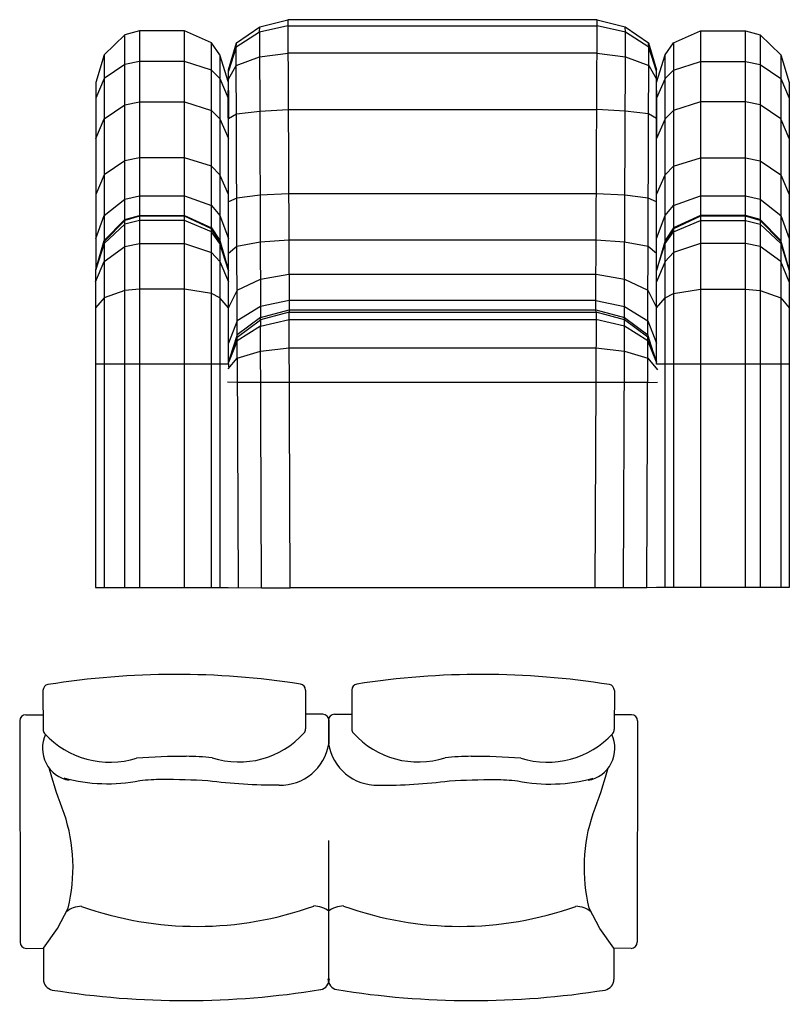
# Model space of a CAD drawing. Units: inches. Extents: x 15 to 8132, y 632 to 6567.
# Drawn here: x 1401 to 1610, y 4736 to 5003 of the extents above; entities that cross this region are included whole.
import ezdxf

# ---------------------------------------------------------------- set-up
doc = ezdxf.new("R2010")
doc.units = ezdxf.units.IN
doc.header["$MEASUREMENT"] = 0
for name, color, linetype in [('A-FL-HT', 1, 'Continuous'), ('A-FRN', 11, 'Continuous'), ('furn', 17, 'Continuous')]:
    doc.layers.add(name, color=color, linetype=linetype)

# ---------------------------------------------------------------- blocks, each defined once
blk = doc.blocks.new('2ST')
at = {"layer": 'A-FRN'}
for p, q in [((-0.0502, -0.0794), (-0.05, -0.1848)), ((0.0754, -0.0794), (0.0752, -0.1848)), ((-0.763, -0.0806), (-0.7628, -0.186)), ((0.7882, -0.0806), (0.788, -0.186)), ((-0.8098, -0.1464), (-0.7629, -0.1463)), ((-0.0032, -0.145), (-0.0501, -0.1451)), ((0.0123, -0.16), (0.0123, -0.2252)), ((0.0129, -0.16), (0.0129, -0.2252)), ((0.0283, -0.145), (0.0753, -0.1451)), ((0.835, -0.1464), (0.788, -0.1463)), ((-0.8262, -0.1629), (-0.8252, -0.7636)), ((0.8514, -0.1629), (0.8503, -0.7636)), ((0.0126, -0.8698), (0.0126, -0.4871)), ((-0.8087, -0.78), (-0.7618, -0.7799)), ((-0.7618, -0.7799), (-0.7616, -0.8642)), ((0.7869, -0.7799), (0.7868, -0.8642)), ((0.8339, -0.78), (0.7869, -0.7799))]:
    blk.add_line(p, q, dxfattribs=at)
for points in [[(-0.7618, -0.7799), (-0.7236, -0.7262), (-0.695, -0.6708, 0.143131), (-0.7054, -0.4141, -0.032334), (-0.7449, -0.2937, 0.0011), (-0.7452, -0.2922, -0.365209)], [(0.7869, -0.7799), (0.7487, -0.7262), (0.7202, -0.6708, -0.143131), (0.7306, -0.4141, 0.032334), (0.77, -0.2937, -0.0011), (0.7704, -0.2922, 0.365209)], [(-0.1221, -0.3373, -0.034282), (-0.3152, -0.3258, 0.013536), (-0.4393, -0.3219, 0.027618), (-0.5, -0.3255, -0.117669), (-0.7057, -0.3184, -0.153543)], [(0.1472, -0.3373, 0.034282), (0.3404, -0.3258, -0.013536), (0.4645, -0.3219, -0.027618), (0.5252, -0.3255, 0.117669), (0.7308, -0.3184, 0.153543)]]:
    blk.add_lwpolyline(points, format="xyb", dxfattribs=at)
for centre, radius, start, end in [((-0.4029, -2.23), 2.1931, 81.107, 99.0924), ((0.428, -2.23), 2.1931, 80.9076, 98.893), ((-0.7466, -0.0806), 0.0164, 100.0037, 180.0997), ((-0.0666, -0.0794), 0.0164, 0.0997, 80.1957), ((0.0918, -0.0794), 0.0164, 99.8043, 179.9003), ((0.7717, -0.0806), 0.0164, 359.9003, 79.9963), ((-0.8098, -0.1628), 0.0164, 90.0997, 180.0997), ((-0.0031, -0.1614), 0.0164, 0.0997, 90.0997), ((0.0283, -0.1614), 0.0164, 89.9003, 179.9003), ((0.835, -0.1628), 0.0164, 359.9003, 89.9003), ((-0.7464, -0.186), 0.0164, 180.0997, 222.3385), ((-0.0664, -0.1848), 0.0164, 317.8609, 0.0997), ((0.0916, -0.1848), 0.0164, 179.9003, 222.1391), ((0.7716, -0.186), 0.0164, 317.6615, 359.9003), ((-0.6761, -0.237), 0.0884, 154.939, 259.8282), ((-0.5817, -0.0359), 0.2392, 222.3385, 287.6829), ((-0.2317, -0.0353), 0.2392, 252.5165, 317.8609), ((0.2568, -0.0353), 0.2392, 222.1391, 287.4835), ((0.6069, -0.0359), 0.2392, 252.3171, 317.6615), ((0.7013, -0.237), 0.0884, 280.1718, 25.061), ((-0.1184, -0.2045), 0.1328, 268.3948, 351.0352), ((0.1435, -0.2045), 0.1328, 188.9648, 271.6052), ((-0.3649, -2.453), 2.1939, 90.2546, 93.768), ((-0.3767, -0.8745), 0.6154, 83.1701, 89.8047), ((0.4019, -0.8745), 0.6154, 90.1953, 96.8299), ((0.39, -2.453), 2.1939, 86.232, 89.7454), ((-0.6574, -0.7341), 0.0681, 90.654, 129.226), ((-0.3446, 0.2133), 0.9337, 250.3706, 289.8119), ((-0.0287, -0.7331), 0.0681, 50.9734, 89.5454), ((0.0538, -0.7331), 0.0681, 90.4546, 129.0266), ((0.3697, 0.2133), 0.9337, 250.1881, 289.6294), ((0.6826, -0.7341), 0.0681, 50.774, 89.346), ((-0.8088, -0.7636), 0.0164, 180.0997, 270.0997), ((0.8339, -0.7636), 0.0164, 269.9003, 359.9003), ((-0.7322, -0.8641), 0.0295, 180.0997, 258.9379), ((-0.0149, -0.8629), 0.0295, 281.2615, 0.0997), ((0.0401, -0.8629), 0.0295, 179.9003, 258.7385), ((0.7573, -0.8641), 0.0295, 281.0621, 359.9003), ((-0.3774, 1.3496), 2.2714, 260.8698, 279.3296), ((0.4026, 1.3496), 2.2714, 260.6704, 279.1302)]:
    blk.add_arc(centre, radius, start, end, dxfattribs=at)

msp = doc.modelspace()

# ---------------------------------------------------------------- linework, layer by layer
at = {"layer": 'furn'}
for p, q in [((1459.62601, 4996.59584), (1465.98601, 5000.97584)), ((1473.58601, 5001.23584), (1465.84601, 4999.45584)), ((1465.84601, 4999.45584), (1465.98601, 5000.97584)), ((1465.98601, 5000.97584), (1473.58601, 5002.87584)), ((1557.50601, 5002.87584), (1473.58601, 5002.87584)), ((1473.58601, 5002.87584), (1473.58601, 5001.23584)), ((1473.58601, 5001.23584), (1557.50601, 5001.23584)), ((1473.58601, 5001.23584), (1473.90601, 4924.17584)), ((1557.20601, 4926.69584), (1557.50601, 5001.23584)), ((1557.50601, 5001.23584), (1557.50601, 5002.87584)), ((1557.50601, 5002.87584), (1565.10601, 5000.97584)), ((1565.24601, 4999.45584), (1557.50601, 5001.23584)), ((1565.24601, 4999.45584), (1565.10601, 5000.97584)), ((1565.10601, 5000.97584), (1571.46601, 4996.59584)), ((1429.32601, 4998.75584), (1423.68601, 4993.35584)), ((1433.26601, 4999.85584), (1429.32601, 4998.75584)), ((1429.32601, 4848.81584), (1429.32601, 4998.75584)), ((1445.52601, 4999.85584), (1433.26601, 4999.85584)), ((1433.26601, 4999.85584), (1433.26601, 4848.81584)), ((1452.88601, 4996.61584), (1445.52601, 4999.85584)), ((1445.52601, 4848.81584), (1445.52601, 4999.85584)), ((1465.84601, 4999.45584), (1459.52601, 4995.41584)), ((1465.84601, 4999.45584), (1466.16601, 4922.11584)), ((1565.22601, 4992.77584), (1565.24601, 4999.45584)), ((1571.56601, 4995.41584), (1565.24601, 4999.45584)), ((1578.22601, 4996.61584), (1585.56601, 4999.85584)), ((1585.56601, 4999.85584), (1597.84601, 4999.85584)), ((1585.56601, 4999.85584), (1585.56601, 4848.81584)), ((1597.84601, 4999.85584), (1601.76601, 4998.75584)), ((1597.84601, 4848.81584), (1597.84601, 4999.85584)), ((1601.76601, 4998.75584), (1607.40601, 4993.35584)), ((1601.76601, 4998.75584), (1601.76601, 4848.81584)), ((1455.10601, 4993.35584), (1452.88601, 4996.61584)), ((1452.88601, 4848.81584), (1452.88601, 4996.61584)), ((1457.42601, 4989.31584), (1459.62601, 4996.59584)), ((1459.52601, 4995.41584), (1457.42601, 4988.93584)), ((1459.52601, 4995.41584), (1459.62601, 4996.59584)), ((1459.82601, 4921.19584), (1459.52601, 4995.41584)), ((1571.26601, 4921.19584), (1571.56601, 4995.41584)), ((1571.56601, 4995.41584), (1571.46601, 4996.59584)), ((1571.46601, 4996.59584), (1573.66601, 4989.31584)), ((1573.66601, 4988.93584), (1571.56601, 4995.41584)), ((1575.98601, 4993.35584), (1578.22601, 4996.61584)), ((1578.22601, 4996.61584), (1578.22601, 4848.81584)), ((1423.68601, 4993.35584), (1421.42601, 4985.83584)), ((1423.68601, 4993.35584), (1423.68601, 4848.81584)), ((1457.44601, 4985.83584), (1455.10601, 4993.35584)), ((1455.10601, 4993.35584), (1455.10601, 4848.81584)), ((1459.54601, 4990.43584), (1465.88601, 4992.77584)), ((1465.88601, 4992.77584), (1473.62601, 4993.79584)), ((1557.48601, 4993.79584), (1473.62601, 4993.79584)), ((1557.48601, 4993.79584), (1565.22601, 4992.77584)), ((1564.96601, 4932.51584), (1565.22601, 4992.77584)), ((1565.22601, 4992.77584), (1571.54601, 4990.43584)), ((1573.64601, 4985.83584), (1575.98601, 4993.35584)), ((1575.98601, 4848.81584), (1575.98601, 4993.35584)), ((1607.40601, 4993.35584), (1609.66601, 4985.83584)), ((1607.40601, 4993.35584), (1607.40601, 4848.81584)), ((1429.32601, 4990.73584), (1423.68601, 4986.89584)), ((1433.26601, 4991.51584), (1429.32601, 4990.73584)), ((1445.52601, 4991.51584), (1433.26601, 4991.51584)), ((1452.88601, 4989.21584), (1445.52601, 4991.51584)), ((1457.42601, 4986.73584), (1459.54601, 4990.43584)), ((1571.54601, 4990.43584), (1573.66601, 4986.73584)), ((1578.22601, 4989.21584), (1585.56601, 4991.51584)), ((1585.56601, 4991.51584), (1597.84601, 4991.51584)), ((1597.84601, 4991.51584), (1601.76601, 4990.73584)), ((1601.76601, 4990.73584), (1607.40601, 4986.89584)), ((1452.88601, 4989.21584), (1455.10601, 4986.89584)), ((1457.42601, 4985.89584), (1457.42601, 4989.31584)), ((1573.66601, 4985.89584), (1573.66601, 4989.31584)), ((1578.22601, 4989.21584), (1575.98601, 4986.89584)), ((1423.68601, 4986.89584), (1421.42601, 4981.57584)), ((1421.42601, 4985.83584), (1421.42601, 4985.85584)), ((1421.42601, 4985.85584), (1421.42601, 4934.97584)), ((1455.10601, 4986.89584), (1457.40601, 4981.57584)), ((1457.40601, 4981.57584), (1457.44601, 4985.83584)), ((1457.44601, 4985.83584), (1457.42601, 4985.89584)), ((1457.46601, 4985.85584), (1457.44601, 4985.83584)), ((1457.46601, 4909.55584), (1457.46601, 4985.85584)), ((1573.68601, 4981.57584), (1573.64601, 4985.83584)), ((1575.98601, 4986.89584), (1573.68601, 4981.57584)), ((1607.40601, 4986.89584), (1609.66601, 4981.57584)), ((1609.66601, 4985.83584), (1609.66601, 4934.97584)), ((1609.70601, 4985.85584), (1609.70601, 4848.81584)), ((1457.42601, 4981.19584), (1457.40601, 4982.63584)), ((1457.42601, 4983.69584), (1457.42601, 4976.11584)), ((1573.66601, 4983.69584), (1573.66601, 4970.77584)), ((1423.68601, 4975.97584), (1429.32601, 4979.79584)), ((1429.32601, 4979.79584), (1433.26601, 4980.57584)), ((1433.26601, 4980.57584), (1445.52601, 4980.57584)), ((1445.52601, 4980.57584), (1452.88601, 4978.27584)), ((1457.44601, 4970.65584), (1457.40601, 4981.57584)), ((1573.64601, 4970.65584), (1573.68601, 4981.57584)), ((1585.56601, 4980.57584), (1578.22601, 4978.27584)), ((1597.84601, 4980.57584), (1585.56601, 4980.57584)), ((1601.76601, 4979.79584), (1597.84601, 4980.57584)), ((1607.40601, 4975.97584), (1601.76601, 4979.79584)), ((1452.88601, 4978.27584), (1455.10601, 4975.97584)), ((1457.42601, 4978.25584), (1457.40601, 4978.25584)), ((1457.42601, 4976.03584), (1459.60601, 4977.29584)), ((1459.60601, 4977.29584), (1465.94601, 4978.09584)), ((1465.94601, 4978.09584), (1473.68601, 4978.47584)), ((1473.68601, 4978.47584), (1557.42601, 4978.47584)), ((1565.16601, 4978.09584), (1557.42601, 4978.47584)), ((1571.50601, 4977.29584), (1565.16601, 4978.09584)), ((1573.64601, 4976.03584), (1571.50601, 4977.29584)), ((1578.22601, 4978.27584), (1575.98601, 4975.97584)), ((1421.42601, 4970.65584), (1423.68601, 4975.97584)), ((1455.10601, 4975.97584), (1457.44601, 4970.65584)), ((1457.42601, 4976.11584), (1457.42601, 4976.03584)), ((1575.98601, 4975.97584), (1573.64601, 4970.65584)), ((1609.66601, 4970.65584), (1607.40601, 4975.97584)), ((1457.44601, 4909.55584), (1457.44601, 4970.65584)), ((1573.64601, 4909.41584), (1573.64601, 4970.65584)), ((1429.32601, 4964.61584), (1423.68601, 4960.79584)), ((1433.26601, 4965.39584), (1429.32601, 4964.61584)), ((1445.52601, 4965.39584), (1433.26601, 4965.39584)), ((1452.88601, 4963.09584), (1445.52601, 4965.39584)), ((1455.10601, 4960.79584), (1452.88601, 4963.09584)), ((1575.98601, 4960.79584), (1578.22601, 4963.09584)), ((1578.22601, 4963.09584), (1585.56601, 4965.39584)), ((1585.56601, 4965.39584), (1597.84601, 4965.39584)), ((1597.84601, 4965.39584), (1601.76601, 4964.61584)), ((1601.76601, 4964.61584), (1607.40601, 4960.79584)), ((1423.68601, 4960.79584), (1421.42601, 4955.47584)), ((1457.44601, 4955.47584), (1455.10601, 4960.79584)), ((1573.64601, 4955.47584), (1575.98601, 4960.79584)), ((1607.40601, 4960.79584), (1609.66601, 4955.47584)), ((1429.32601, 4954.21584), (1433.26601, 4955.13584)), ((1433.26601, 4955.13584), (1445.52601, 4955.13584)), ((1445.52601, 4955.13584), (1452.88601, 4952.43584)), ((1466.02601, 4955.29584), (1459.68601, 4954.49584)), ((1473.76601, 4955.67584), (1466.02601, 4955.29584)), ((1557.32601, 4955.67584), (1473.76601, 4955.67584)), ((1565.06601, 4955.29584), (1557.32601, 4955.67584)), ((1571.40601, 4954.49584), (1565.06601, 4955.29584)), ((1578.22601, 4952.43584), (1585.56601, 4955.13584)), ((1585.56601, 4955.13584), (1597.84601, 4955.13584)), ((1597.84601, 4955.13584), (1601.76601, 4954.21584)), ((1423.68601, 4949.71584), (1429.32601, 4954.21584)), ((1452.88601, 4952.43584), (1455.10601, 4949.71584)), ((1459.68601, 4954.49584), (1457.44601, 4953.45584)), ((1573.64601, 4953.45584), (1571.40601, 4954.49584)), ((1575.98601, 4949.71584), (1578.22601, 4952.43584)), ((1601.76601, 4954.21584), (1607.40601, 4949.71584)), ((1421.42601, 4943.47584), (1423.68601, 4949.71584)), ((1429.32601, 4948.63584), (1433.26601, 4949.79584)), ((1433.26601, 4949.79584), (1445.52601, 4949.79584)), ((1445.52601, 4949.79584), (1452.88601, 4946.39584)), ((1455.10601, 4949.71584), (1457.44601, 4943.47584)), ((1573.64601, 4943.47584), (1575.98601, 4949.71584)), ((1585.56601, 4949.79584), (1578.22601, 4946.39584)), ((1597.84601, 4949.79584), (1585.56601, 4949.79584)), ((1601.76601, 4948.63584), (1597.84601, 4949.79584)), ((1607.40601, 4949.71584), (1609.66601, 4943.47584)), ((1423.68601, 4942.97584), (1429.32601, 4948.63584)), ((1429.32601, 4948.41584), (1423.68601, 4942.73584)), ((1429.32601, 4947.37584), (1423.68601, 4942.13584)), ((1433.26601, 4949.55584), (1429.32601, 4948.41584)), ((1433.26601, 4948.43584), (1429.32601, 4947.37584)), ((1445.52601, 4949.55584), (1433.26601, 4949.55584)), ((1445.52601, 4948.43584), (1433.26601, 4948.43584)), ((1452.88601, 4946.15584), (1445.52601, 4949.55584)), ((1452.88601, 4945.29584), (1445.52601, 4948.43584)), ((1585.56601, 4949.55584), (1578.22601, 4946.15584)), ((1578.22601, 4945.29584), (1585.56601, 4948.43584)), ((1597.84601, 4949.55584), (1585.56601, 4949.55584)), ((1585.56601, 4948.43584), (1597.84601, 4948.43584)), ((1601.76601, 4948.41584), (1597.84601, 4949.55584)), ((1597.84601, 4948.43584), (1601.76601, 4947.37584)), ((1607.40601, 4942.97584), (1601.76601, 4948.63584)), ((1607.40601, 4942.73584), (1601.76601, 4948.41584)), ((1601.76601, 4947.37584), (1607.40601, 4942.13584)), ((1452.88601, 4946.39584), (1455.10601, 4942.97584)), ((1455.10601, 4942.73584), (1452.88601, 4946.15584)), ((1455.10601, 4942.13584), (1452.88601, 4945.29584)), ((1578.22601, 4946.39584), (1575.98601, 4942.97584)), ((1578.22601, 4946.15584), (1575.98601, 4942.73584)), ((1575.98601, 4942.13584), (1578.22601, 4945.29584)), ((1423.68601, 4942.13584), (1421.38601, 4934.85584)), ((1421.42601, 4935.09584), (1423.68601, 4942.97584)), ((1429.32601, 4941.31584), (1433.26601, 4942.13584)), ((1433.26601, 4942.13584), (1445.52601, 4942.13584)), ((1445.52601, 4942.13584), (1452.88601, 4939.71584)), ((1455.10601, 4942.97584), (1457.44601, 4934.85584)), ((1457.44601, 4934.85584), (1455.10601, 4942.13584)), ((1466.08601, 4942.55584), (1459.74601, 4941.35584)), ((1473.82601, 4943.07584), (1466.08601, 4942.55584)), ((1557.26601, 4943.07584), (1473.82601, 4943.07584)), ((1565.00601, 4942.55584), (1557.26601, 4943.07584)), ((1571.34601, 4941.35584), (1565.00601, 4942.55584)), ((1575.98601, 4942.97584), (1573.64601, 4934.85584)), ((1573.64601, 4934.85584), (1575.98601, 4942.13584)), ((1585.56601, 4942.13584), (1578.22601, 4939.71584)), ((1597.84601, 4942.13584), (1585.56601, 4942.13584)), ((1601.76601, 4941.31584), (1597.84601, 4942.13584)), ((1609.66601, 4935.09584), (1607.40601, 4942.97584)), ((1607.40601, 4942.13584), (1609.70601, 4934.85584)), ((1423.68601, 4937.29584), (1429.32601, 4941.31584)), ((1452.88601, 4939.71584), (1455.10601, 4937.29584)), ((1459.74601, 4941.35584), (1457.44601, 4939.45584)), ((1573.64601, 4939.45584), (1571.34601, 4941.35584)), ((1578.22601, 4939.71584), (1575.98601, 4937.29584)), ((1607.40601, 4937.29584), (1601.76601, 4941.31584)), ((1421.38601, 4931.73584), (1423.68601, 4937.29584)), ((1455.10601, 4937.29584), (1457.44601, 4931.73584)), ((1575.98601, 4937.29584), (1573.64601, 4931.73584)), ((1609.70601, 4931.73584), (1607.40601, 4937.29584)), ((1609.24601, 4936.25584), (1609.24601, 4936.31584)), ((1421.38601, 4934.85584), (1421.38601, 4848.81584)), ((1421.42601, 4934.97584), (1421.42601, 4935.09584)), ((1466.12601, 4932.51584), (1473.86601, 4933.83584)), ((1473.86601, 4933.83584), (1557.22601, 4933.83584)), ((1557.22601, 4933.83584), (1564.96601, 4932.51584)), ((1459.78601, 4929.51584), (1466.12601, 4932.51584)), ((1564.94601, 4925.03584), (1564.96601, 4932.51584)), ((1564.96601, 4932.51584), (1571.30601, 4929.51584)), ((1429.32601, 4929.37584), (1423.68601, 4927.43584)), ((1433.26601, 4929.77584), (1429.32601, 4929.37584)), ((1445.52601, 4929.77584), (1433.26601, 4929.77584)), ((1452.88601, 4928.59584), (1445.52601, 4929.77584)), ((1455.10601, 4927.43584), (1452.88601, 4928.59584)), ((1459.78601, 4929.51584), (1457.44601, 4924.77584)), ((1571.30601, 4929.51584), (1573.64601, 4924.77584)), ((1575.98601, 4927.43584), (1578.22601, 4928.59584)), ((1578.22601, 4928.59584), (1585.56601, 4929.77584)), ((1585.56601, 4929.77584), (1597.84601, 4929.77584)), ((1597.84601, 4929.77584), (1601.76601, 4929.37584)), ((1601.76601, 4929.37584), (1607.40601, 4927.43584)), ((1423.68601, 4927.43584), (1421.38601, 4924.73584)), ((1457.44601, 4924.73584), (1455.10601, 4927.43584)), ((1473.88601, 4926.69584), (1466.14601, 4925.03584)), ((1557.20601, 4926.69584), (1473.88601, 4926.69584)), ((1557.20601, 4924.17584), (1557.20601, 4926.69584)), ((1557.20601, 4926.69584), (1564.94601, 4925.03584)), ((1573.64601, 4924.73584), (1575.98601, 4927.43584)), ((1607.40601, 4927.43584), (1609.70601, 4924.73584)), ((1457.44601, 4924.77584), (1457.44601, 4924.73584)), ((1466.14601, 4925.03584), (1459.82601, 4921.19584)), ((1473.88601, 4923.51584), (1466.14601, 4921.47584)), ((1466.16601, 4922.11584), (1473.90601, 4924.17584)), ((1473.90601, 4924.17584), (1473.88601, 4923.51584)), ((1473.88601, 4921.51584), (1473.88601, 4923.51584)), ((1473.88601, 4923.51584), (1557.22601, 4923.51584)), ((1473.90601, 4924.17584), (1557.20601, 4924.17584)), ((1557.22601, 4923.51584), (1556.90601, 4848.77584)), ((1557.22601, 4923.51584), (1557.20601, 4924.17584)), ((1557.20601, 4924.17584), (1564.94601, 4922.11584)), ((1564.94601, 4921.47584), (1557.22601, 4923.51584)), ((1564.94601, 4919.75584), (1564.94601, 4925.03584)), ((1564.94601, 4925.03584), (1571.26601, 4921.19584)), ((1459.82601, 4921.19584), (1457.44601, 4915.11584)), ((1466.16601, 4922.11584), (1459.82601, 4917.41584)), ((1459.82601, 4916.77584), (1466.14601, 4921.47584)), ((1459.82601, 4911.03584), (1459.82601, 4921.19584)), ((1466.14601, 4921.47584), (1466.16601, 4922.11584)), ((1466.14601, 4919.75584), (1473.88601, 4921.51584)), ((1466.14601, 4921.47584), (1466.14601, 4919.75584)), ((1474.18601, 4848.77584), (1473.88601, 4921.51584)), ((1473.88601, 4921.51584), (1557.20601, 4921.51584)), ((1564.94601, 4919.75584), (1557.20601, 4921.51584)), ((1564.94601, 4922.11584), (1571.26601, 4917.41584)), ((1571.28601, 4916.77584), (1564.94601, 4921.47584)), ((1571.26601, 4921.19584), (1573.64601, 4915.11584)), ((1571.26601, 4917.41584), (1571.26601, 4921.19584)), ((1466.14601, 4919.75584), (1459.82601, 4915.71584)), ((1466.44601, 4848.75584), (1466.14601, 4919.75584)), ((1564.92601, 4912.99584), (1564.94601, 4919.75584)), ((1571.28601, 4915.71584), (1564.94601, 4919.75584)), ((1457.44601, 4910.03584), (1459.82601, 4916.77584)), ((1459.82601, 4915.71584), (1457.44601, 4909.89584)), ((1459.82601, 4917.41584), (1457.74601, 4910.93584)), ((1571.00601, 4848.77584), (1571.28601, 4915.71584)), ((1571.26601, 4917.41584), (1571.28601, 4916.77584)), ((1573.28601, 4911.09584), (1571.26601, 4917.41584)), ((1571.28601, 4915.71584), (1571.28601, 4916.77584)), ((1571.28601, 4916.77584), (1573.64601, 4910.09584)), ((1573.64601, 4909.93584), (1571.28601, 4915.71584)), ((1459.82601, 4911.03584), (1466.18601, 4912.99584)), ((1466.18601, 4912.99584), (1473.90601, 4913.85584)), ((1473.90601, 4913.85584), (1557.18601, 4913.85584)), ((1557.18601, 4913.85584), (1564.92601, 4912.99584)), ((1564.66601, 4848.75584), (1564.92601, 4912.99584)), ((1564.92601, 4912.99584), (1571.26601, 4911.03584)), ((1421.38601, 4909.55584), (1457.44601, 4909.55584)), ((1457.38601, 4908.15584), (1459.82601, 4911.03584)), ((1457.44601, 4909.55584), (1457.42601, 4908.71584)), ((1459.82601, 4911.03584), (1460.10601, 4848.77584)), ((1571.26601, 4911.03584), (1573.92601, 4907.89584)), ((1573.64601, 4910.09584), (1573.64601, 4909.93584)), ((1573.66601, 4909.55584), (1573.64601, 4909.55584)), ((1573.64601, 4909.55584), (1609.70601, 4909.55584)), ((1573.66601, 4909.39584), (1573.66601, 4909.55584)), ((1459.86601, 4904.49584), (1457.16601, 4904.55584)), ((1571.24601, 4904.49584), (1459.86601, 4904.49584)), ((1571.24601, 4904.49584), (1573.92601, 4904.55584)), ((1421.38601, 4848.81584), (1457.40601, 4848.81584)), ((1457.40601, 4848.81584), (1466.44601, 4848.75584)), ((1466.44601, 4848.75584), (1474.18601, 4848.77584)), ((1556.90601, 4848.77584), (1474.18601, 4848.77584)), ((1564.66601, 4848.75584), (1556.90601, 4848.77584)), ((1571.00601, 4848.77584), (1564.66601, 4848.75584)), ((1573.68601, 4848.81584), (1571.00601, 4848.77584)), ((1609.70601, 4848.81584), (1573.68601, 4848.81584))]:
    msp.add_line(p, q, dxfattribs=at)

# ---------------------------------------------------------------- block references
at = {"layer": 'A-FL-HT', "extrusion": (0, 0, -1), "xscale": -100, "yscale": 100, "zscale": -100, "rotation": 359.9999999999334}
msp.add_blockref('2ST', (-1483.3926, 4828.94567), dxfattribs=at)

doc.saveas('drawing.dxf')
